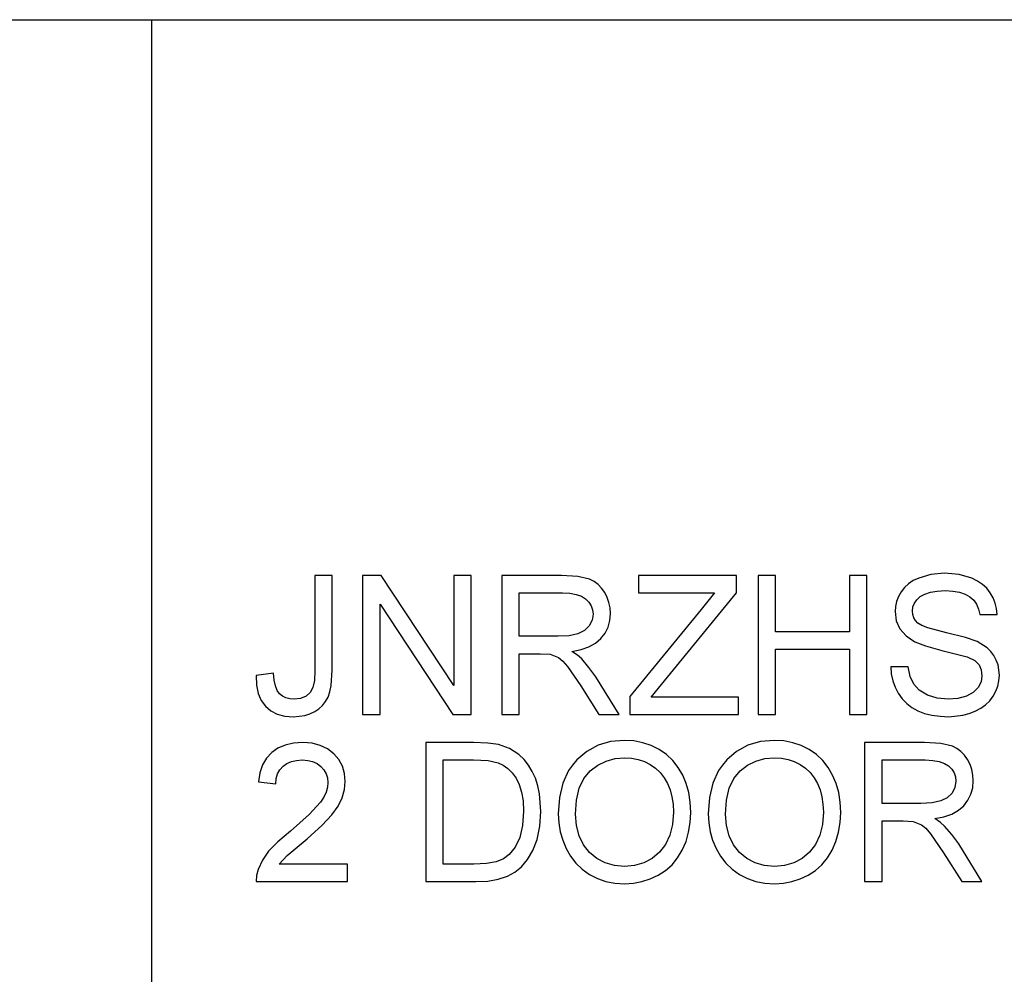
# Model space of a CAD drawing. Units: inches. Extents: x -26088 to -24540, y -8241 to -7569.
# Drawn here: x -25078 to -24909, y -7734 to -7569 of the extents above; entities that cross this region are included whole.
import ezdxf

# ---------------------------------------------------------------- set-up
doc = ezdxf.new("R2010")
doc.units = ezdxf.units.IN
doc.header["$MEASUREMENT"] = 0

msp = doc.modelspace()

# ---------------------------------------------------------------- linework, layer by layer
for p, q in [((-26087.67597, -7568.88625), (-24539.67597, -7568.88625)), ((-25055.67597, -8240.88625), (-25055.67597, -7568.88625)), ((-25024.56021, -7664.73728), (-25027.55792, -7664.73728)), ((-25027.55792, -7664.73728), (-25027.55792, -7681.10757)), ((-25024.56021, -7681.05488), (-25024.56021, -7664.73728)), ((-25016.10574, -7664.73728), (-25019.31422, -7664.73728)), ((-25019.31422, -7664.73728), (-25019.31422, -7688.71894)), ((-25003.57625, -7683.73642), (-25016.10574, -7664.73728)), ((-25000.57855, -7664.73728), (-25003.57625, -7664.73728)), ((-25003.57625, -7664.73728), (-25003.57625, -7683.73642)), ((-25000.57855, -7688.71894), (-25000.57855, -7664.73728)), ((-24984.99866, -7664.73728), (-24995.33256, -7664.73728)), ((-24995.33256, -7664.73728), (-24995.33256, -7688.71894)), ((-24982.22125, -7664.89902), (-24984.99866, -7664.73728)), ((-24980.20058, -7665.38424), (-24982.22125, -7664.89902)), ((-24979.42078, -7665.76993), (-24980.20058, -7665.38424)), ((-24954.86351, -7664.73728), (-24971.72561, -7664.73728)), ((-24971.72561, -7664.73728), (-24971.72561, -7667.73498)), ((-24954.86351, -7667.73498), (-24954.86351, -7664.73728)), ((-24948.11866, -7664.73728), (-24951.11637, -7664.73728)), ((-24951.11637, -7664.73728), (-24951.11637, -7688.71894)), ((-24948.11866, -7674.47983), (-24948.11866, -7664.73728)), ((-24932.3807, -7664.73728), (-24935.37841, -7664.73728)), ((-24935.37841, -7664.73728), (-24935.37841, -7674.47983)), ((-24932.3807, -7688.71894), (-24932.3807, -7664.73728)), ((-24924.37285, -7665.63527), (-24925.19162, -7666.18636)), ((-24923.43441, -7665.17932), (-24924.37285, -7665.63527)), ((-24921.32519, -7664.56675), (-24923.43441, -7665.17932)), ((-24918.99055, -7664.36256), (-24921.32519, -7664.56675)), ((-24916.46123, -7664.57627), (-24918.99055, -7664.36256)), ((-24914.24808, -7665.21738), (-24916.46123, -7664.57627)), ((-24913.27983, -7665.69492), (-24914.24808, -7665.21738)), ((-24912.43013, -7666.27272), (-24913.27983, -7665.69492)), ((-24978.72368, -7666.28004), (-24979.42078, -7665.76993)), ((-24978.10928, -7666.91457), (-24978.72368, -7666.28004)), ((-24977.57758, -7667.67351), (-24978.10928, -7666.91457)), ((-24925.89073, -7666.8326), (-24926.47018, -7667.57398)), ((-24925.19162, -7666.18636), (-24925.89073, -7666.8326)), ((-24920.24606, -7667.42468), (-24918.87345, -7667.36027)), ((-24918.87345, -7667.36027), (-24917.54329, -7667.42541)), ((-24911.699, -7666.95079), (-24912.43013, -7666.27272)), ((-24911.08644, -7667.72913), (-24911.699, -7666.95079)), ((-24992.33485, -7675.22925), (-24992.33485, -7667.73498)), ((-24992.33485, -7667.73498), (-24984.86986, -7667.73498)), ((-24984.86986, -7667.73498), (-24983.59184, -7667.79975)), ((-24983.59184, -7667.79975), (-24982.49789, -7667.99406)), ((-24982.49789, -7667.99406), (-24981.588, -7668.31791)), ((-24981.588, -7668.31791), (-24980.86218, -7668.7713)), ((-24980.86218, -7668.7713), (-24980.30761, -7669.32496)), ((-24977.14853, -7668.51606), (-24977.57758, -7667.67351)), ((-24976.84206, -7669.40143), (-24977.14853, -7668.51606)), ((-24971.72561, -7667.73498), (-24958.6282, -7667.73498)), ((-24968.28879, -7684.16968), (-24954.86351, -7667.73498)), ((-24958.6282, -7667.73498), (-24960.95845, -7670.59217)), ((-24926.92485, -7668.37774), (-24927.24961, -7669.21115)), ((-24926.47018, -7667.57398), (-24926.92485, -7668.37774)), ((-24924.17506, -7669.52805), (-24923.75424, -7668.93268)), ((-24923.75424, -7668.93268), (-24923.16509, -7668.39073)), ((-24923.16509, -7668.39073), (-24922.39188, -7667.93991)), ((-24922.39188, -7667.93991), (-24921.41887, -7667.61789)), ((-24921.41887, -7667.61789), (-24920.24606, -7667.42468)), ((-24917.54329, -7667.42541), (-24916.38658, -7667.62081)), ((-24916.38658, -7667.62081), (-24915.40332, -7667.94649)), ((-24915.40332, -7667.94649), (-24914.59352, -7668.40244)), ((-24914.59352, -7668.40244), (-24913.94509, -7668.98574)), ((-24913.94509, -7668.98574), (-24913.44596, -7669.69345)), ((-24910.59719, -7668.58504), (-24911.08644, -7667.72913)), ((-24910.23601, -7669.49585), (-24910.59719, -7668.58504)), ((-25016.31651, -7688.71894), (-25016.31651, -7669.71394)), ((-25016.31651, -7669.71394), (-25003.78703, -7688.71894)), ((-24980.30761, -7669.32496), (-24979.91149, -7669.9496)), ((-24979.91149, -7669.9496), (-24979.67382, -7670.64523)), ((-24979.67382, -7670.64523), (-24979.59459, -7671.41186)), ((-24976.65818, -7670.32962), (-24976.84206, -7669.40143)), ((-24976.59689, -7671.30062), (-24976.65818, -7670.32962)), ((-24960.95845, -7670.59217), (-24973.22446, -7685.60999)), ((-24927.44447, -7670.0742), (-24927.50942, -7670.96689)), ((-24927.24961, -7669.21115), (-24927.44447, -7670.0742)), ((-24924.51172, -7670.87906), (-24924.42755, -7670.17684)), ((-24924.42755, -7670.17684), (-24924.17506, -7669.52805)), ((-24913.44596, -7669.69345), (-24913.09613, -7670.52558)), ((-24913.09613, -7670.52558), (-24912.8956, -7671.48212)), ((-24910.00291, -7670.46154), (-24910.23601, -7669.49585)), ((-24909.89789, -7671.48212), (-24910.00291, -7670.46154)), ((-24979.76073, -7672.47087), (-24980.25912, -7673.44644)), ((-24979.59459, -7671.41186), (-24979.76073, -7672.47087)), ((-24976.69843, -7672.53234), (-24976.59689, -7671.30062)), ((-24927.50942, -7670.96689), (-24927.29938, -7672.53746)), ((-24924.45207, -7671.48322), (-24924.51172, -7670.87906)), ((-24924.27313, -7672.03102), (-24924.45207, -7671.48322)), ((-24923.9749, -7672.52246), (-24924.27313, -7672.03102)), ((-24912.8956, -7671.48212), (-24909.89789, -7671.48212)), ((-24980.25912, -7673.44644), (-24981.07735, -7674.25295)), ((-24977.5108, -7674.6928), (-24977.00307, -7673.66307)), ((-24977.00307, -7673.66307), (-24976.69843, -7672.53234)), ((-24927.29938, -7672.53746), (-24926.66925, -7673.94703)), ((-24926.66925, -7673.94703), (-24925.6117, -7675.16924)), ((-24923.55737, -7672.95755), (-24923.9749, -7672.52246)), ((-24922.90016, -7673.36959), (-24923.55737, -7672.95755)), ((-24921.8653, -7673.78602), (-24922.90016, -7673.36959)), ((-24918.66267, -7674.63205), (-24921.8653, -7673.78602)), ((-24985.62514, -7675.22925), (-24992.33485, -7675.22925)), ((-24983.69814, -7675.12313), (-24985.62514, -7675.22925)), ((-24982.20295, -7674.80477), (-24983.69814, -7675.12313)), ((-24981.07735, -7674.25295), (-24982.20295, -7674.80477)), ((-24979.14468, -7676.41963), (-24978.22162, -7675.62153)), ((-24978.22162, -7675.62153), (-24977.5108, -7674.6928)), ((-24935.37841, -7674.47983), (-24948.11866, -7674.47983)), ((-24925.6117, -7675.16924), (-24924.11944, -7676.17775)), ((-24915.35758, -7675.43564), (-24918.66267, -7674.63205)), ((-24913.35814, -7676.13676), (-24915.35758, -7675.43564)), ((-24983.24219, -7677.85225), (-24981.65497, -7677.53499)), ((-24981.65497, -7677.53499), (-24980.28913, -7677.05745)), ((-24980.28913, -7677.05745), (-24979.14468, -7676.41963)), ((-24948.11866, -7688.71894), (-24948.11866, -7677.47753)), ((-24948.11866, -7677.47753), (-24935.37841, -7677.47753)), ((-24935.37841, -7677.47753), (-24935.37841, -7688.71894)), ((-24924.11944, -7676.17775), (-24922.28612, -7676.89863)), ((-24922.28612, -7676.89863), (-24919.42088, -7677.65611)), ((-24911.64924, -7677.22431), (-24913.35814, -7676.13676)), ((-24910.98855, -7677.86359), (-24911.64924, -7677.22431)), ((-24992.33485, -7688.71894), (-24992.33485, -7678.22696)), ((-24992.33485, -7678.22696), (-24988.71652, -7678.22696)), ((-24988.71652, -7678.22696), (-24986.97762, -7678.33235)), ((-24986.97762, -7678.33235), (-24985.55195, -7678.9032)), ((-24985.55195, -7678.9032), (-24984.80618, -7679.49821)), ((-24982.25418, -7678.49775), (-24983.24219, -7677.85225)), ((-24981.53842, -7679.13447), (-24982.25418, -7678.49775)), ((-24980.31035, -7680.59088), (-24981.53842, -7679.13447)), ((-24919.42088, -7677.65611), (-24915.05606, -7678.80074)), ((-24915.05606, -7678.80074), (-24913.77676, -7679.42209)), ((-24910.45703, -7678.56655), (-24910.98855, -7677.86359)), ((-24910.04847, -7679.32951), (-24910.45703, -7678.56655)), ((-24984.80618, -7679.49821), (-24983.9682, -7680.45768)), ((-24983.9682, -7680.45768), (-24981.71407, -7683.74813)), ((-24979.10864, -7682.22), (-24980.31035, -7680.59088)), ((-24928.25885, -7680.47524), (-24928.15383, -7681.71868)), ((-24925.26114, -7680.47524), (-24928.25885, -7680.47524)), ((-24924.91717, -7682.13876), (-24925.26114, -7680.47524)), ((-24913.77676, -7679.42209), (-24913.01855, -7680.16201)), ((-24913.01855, -7680.16201), (-24912.6453, -7681.02926)), ((-24909.75664, -7680.14883), (-24910.04847, -7679.32951)), ((-24909.52318, -7681.95653), (-24909.75664, -7680.14883)), ((-25034.67747, -7681.59938), (-25037.67518, -7681.98581)), ((-25037.67518, -7681.98581), (-25037.59906, -7683.64219)), ((-25034.57172, -7682.79122), (-25034.67747, -7681.59938)), ((-25027.55792, -7681.10757), (-25027.63915, -7682.86916)), ((-25024.74098, -7683.72398), (-25024.56021, -7681.05488)), ((-24975.10974, -7688.71894), (-24979.10864, -7682.22)), ((-24928.15383, -7681.71868), (-24927.90317, -7682.89624)), ((-24924.29508, -7683.47588), (-24924.91717, -7682.13876)), ((-24912.52089, -7682.03264), (-24912.68702, -7683.06238)), ((-24912.6453, -7681.02926), (-24912.52089, -7682.03264)), ((-24909.59033, -7682.89423), (-24909.52318, -7681.95653)), ((-25037.59906, -7683.64219), (-25037.30632, -7685.08085)), ((-25034.3657, -7683.77887), (-25034.57172, -7682.79122)), ((-25034.05941, -7684.56233), (-25034.3657, -7683.77887)), ((-25027.88286, -7684.07893), (-25028.34247, -7684.91472)), ((-25027.63915, -7682.86916), (-25027.88286, -7684.07893)), ((-25024.96694, -7684.80329), (-25024.74098, -7683.72398)), ((-24981.71407, -7683.74813), (-24978.59341, -7688.71894)), ((-24969.55344, -7685.72123), (-24968.28879, -7684.16968)), ((-24927.90317, -7682.89624), (-24927.50686, -7684.00794)), ((-24927.50686, -7684.00794), (-24926.96492, -7685.05377)), ((-24923.32464, -7684.53708), (-24924.29508, -7683.47588)), ((-24913.18542, -7684.0438), (-24914.0234, -7684.89862)), ((-24912.68702, -7683.06238), (-24913.18542, -7684.0438)), ((-24910.12751, -7684.68729), (-24909.79177, -7683.80448)), ((-24909.79177, -7683.80448), (-24909.59033, -7682.89423)), ((-25037.30632, -7685.08085), (-25036.79694, -7686.30178)), ((-25033.65286, -7685.1416), (-25034.05941, -7684.56233)), ((-25033.15227, -7685.55912), (-25033.65286, -7685.1416)), ((-25032.56385, -7685.85736), (-25033.15227, -7685.55912)), ((-25031.88761, -7686.0363), (-25032.56385, -7685.85736)), ((-25031.12355, -7686.09594), (-25031.88761, -7686.0363)), ((-25030.01624, -7685.96055), (-25031.12355, -7686.09594)), ((-25029.07141, -7685.55437), (-25030.01624, -7685.96055)), ((-25028.34247, -7684.91472), (-25029.07141, -7685.55437)), ((-25025.69789, -7686.48767), (-25025.28329, -7685.71245)), ((-25025.28329, -7685.71245), (-25024.96694, -7684.80329)), ((-24973.22446, -7685.60999), (-24973.22446, -7688.71894)), ((-24954.48879, -7685.72123), (-24969.55344, -7685.72123)), ((-24954.48879, -7688.71894), (-24954.48879, -7685.72123)), ((-24926.96492, -7685.05377), (-24926.29215, -7686.003)), ((-24926.29215, -7686.003), (-24925.50339, -7686.82488)), ((-24921.93556, -7685.37286), (-24923.32464, -7684.53708)), ((-24920.23764, -7685.91517), (-24921.93556, -7685.37286)), ((-24918.34065, -7686.09594), (-24920.23764, -7685.91517)), ((-24916.67054, -7685.95909), (-24918.34065, -7686.09594)), ((-24915.20828, -7685.54851), (-24916.67054, -7685.95909)), ((-24914.0234, -7684.89862), (-24915.20828, -7685.54851)), ((-24911.19365, -7686.33746), (-24910.59755, -7685.54266)), ((-24910.59755, -7685.54266), (-24910.12751, -7684.68729)), ((-25036.79694, -7686.30178), (-25036.07094, -7687.30498)), ((-25036.07094, -7687.30498), (-25035.14476, -7688.08752)), ((-25027.57841, -7688.22713), (-25026.84545, -7687.74501)), ((-25026.84545, -7687.74501), (-25026.21861, -7687.16519)), ((-25026.21861, -7687.16519), (-25025.69789, -7686.48767)), ((-24925.50339, -7686.82488), (-24924.59862, -7687.51942)), ((-24924.59862, -7687.51942), (-24923.57786, -7688.08661)), ((-24913.68894, -7688.1598), (-24912.73935, -7687.64603)), ((-24912.73935, -7687.64603), (-24911.90758, -7687.03858)), ((-24911.90758, -7687.03858), (-24911.19365, -7686.33746)), ((-25035.14476, -7688.08752), (-25034.0349, -7688.64648)), ((-25034.0349, -7688.64648), (-25032.74133, -7688.98186)), ((-25032.74133, -7688.98186), (-25031.26407, -7689.09365)), ((-25031.26407, -7689.09365), (-25029.28584, -7688.87702)), ((-25029.28584, -7688.87702), (-25028.39828, -7688.60623)), ((-25028.39828, -7688.60623), (-25027.57841, -7688.22713)), ((-25019.31422, -7688.71894), (-25016.31651, -7688.71894)), ((-25003.78703, -7688.71894), (-25000.57855, -7688.71894)), ((-24995.33256, -7688.71894), (-24992.33485, -7688.71894)), ((-24978.59341, -7688.71894), (-24975.10974, -7688.71894)), ((-24973.22446, -7688.71894), (-24954.48879, -7688.71894)), ((-24951.11637, -7688.71894), (-24948.11866, -7688.71894)), ((-24935.37841, -7688.71894), (-24932.3807, -7688.71894)), ((-24923.57786, -7688.08661), (-24922.43414, -7688.52719)), ((-24922.43414, -7688.52719), (-24921.16052, -7688.84189)), ((-24921.16052, -7688.84189), (-24919.75699, -7689.03071)), ((-24919.75699, -7689.03071), (-24918.22356, -7689.09365)), ((-24918.22356, -7689.09365), (-24915.8311, -7688.86019)), ((-24915.8311, -7688.86019), (-24914.72873, -7688.56836)), ((-24914.72873, -7688.56836), (-24913.68894, -7688.1598)), ((-25033.92054, -7694.53187), (-25035.00242, -7695.28752)), ((-25032.66851, -7693.99212), (-25033.92054, -7694.53187)), ((-25031.24632, -7693.66827), (-25032.66851, -7693.99212)), ((-25029.65397, -7693.56032), (-25031.24632, -7693.66827)), ((-25028.04735, -7693.68035), (-25029.65397, -7693.56032)), ((-25026.61747, -7694.04042), (-25028.04735, -7693.68035)), ((-25025.36434, -7694.64055), (-25026.61747, -7694.04042)), ((-25000.17456, -7693.56032), (-25008.44753, -7693.56032)), ((-25008.44753, -7693.56032), (-25008.44753, -7717.54198)), ((-24997.70233, -7693.64668), (-25000.17456, -7693.56032)), ((-24995.89463, -7693.90576), (-24997.70233, -7693.64668)), ((-24993.983, -7694.57176), (-24995.89463, -7693.90576)), ((-24978.73246, -7694.02725), (-24980.67885, -7695.0793)), ((-24976.55407, -7693.39602), (-24978.73246, -7694.02725)), ((-24974.14368, -7693.18561), (-24976.55407, -7693.39602)), ((-24972.53029, -7693.28441), (-24974.14368, -7693.18561)), ((-24970.99814, -7693.58081), (-24972.53029, -7693.28441)), ((-24969.54722, -7694.07482), (-24970.99814, -7693.58081)), ((-24968.17754, -7694.76643), (-24969.54722, -7694.07482)), ((-24952.87723, -7694.02725), (-24954.82362, -7695.0793)), ((-24950.69884, -7693.39602), (-24952.87723, -7694.02725)), ((-24948.28846, -7693.18561), (-24950.69884, -7693.39602)), ((-24946.67507, -7693.28441), (-24948.28846, -7693.18561)), ((-24945.14291, -7693.58081), (-24946.67507, -7693.28441)), ((-24943.69199, -7694.07482), (-24945.14291, -7693.58081)), ((-24942.32231, -7694.76643), (-24943.69199, -7694.07482)), ((-24922.42152, -7693.56032), (-24932.75541, -7693.56032)), ((-24932.75541, -7693.56032), (-24932.75541, -7717.54198)), ((-24919.6441, -7693.72206), (-24922.42152, -7693.56032)), ((-24917.62343, -7694.20729), (-24919.6441, -7693.72206)), ((-24916.84363, -7694.59298), (-24917.62343, -7694.20729)), ((-25035.89364, -7696.24882), (-25036.57373, -7697.40553)), ((-25035.00242, -7695.28752), (-25035.89364, -7696.24882)), ((-25024.28795, -7695.48073), (-25025.36434, -7694.64055)), ((-25023.42344, -7696.49875), (-25024.28795, -7695.48073)), ((-24992.36998, -7695.62125), (-24993.983, -7694.57176)), ((-24991.48113, -7696.47899), (-24992.36998, -7695.62125)), ((-24980.67885, -7695.0793), (-24982.39323, -7696.55217)), ((-24975.79879, -7696.32328), (-24974.12612, -7696.18332)), ((-24974.12612, -7696.18332), (-24972.93556, -7696.25595)), ((-24972.93556, -7696.25595), (-24971.80538, -7696.47386)), ((-24966.92752, -7695.63478), (-24968.17754, -7694.76643)), ((-24965.83558, -7696.65903), (-24966.92752, -7695.63478)), ((-24954.82362, -7695.0793), (-24956.53801, -7696.55217)), ((-24949.94356, -7696.32328), (-24948.27089, -7696.18332)), ((-24948.27089, -7696.18332), (-24947.08033, -7696.25595)), ((-24947.08033, -7696.25595), (-24945.95016, -7696.47386)), ((-24941.07229, -7695.63478), (-24942.32231, -7694.76643)), ((-24939.98036, -7696.65903), (-24941.07229, -7695.63478)), ((-24916.14653, -7695.10309), (-24916.84363, -7694.59298)), ((-24915.53213, -7695.73761), (-24916.14653, -7695.10309)), ((-24915.00043, -7696.49655), (-24915.53213, -7695.73761)), ((-25036.57373, -7697.40553), (-25037.04267, -7698.75764)), ((-25033.58645, -7698.25266), (-25033.04103, -7697.6529)), ((-25033.04103, -7697.6529), (-25032.3668, -7697.17389)), ((-25032.3668, -7697.17389), (-25031.58828, -7696.83175)), ((-25031.58828, -7696.83175), (-25030.70547, -7696.62646)), ((-25030.70547, -7696.62646), (-25029.71837, -7696.55803)), ((-25029.71837, -7696.55803), (-25028.78141, -7696.6281)), ((-25028.78141, -7696.6281), (-25027.93775, -7696.83833)), ((-25027.93775, -7696.83833), (-25027.18741, -7697.18871)), ((-25027.18741, -7697.18871), (-25026.53038, -7697.67924)), ((-25026.53038, -7697.67924), (-25025.9963, -7698.2715)), ((-25022.80593, -7697.6324), (-25023.42344, -7696.49875)), ((-25022.43543, -7698.88169), (-25022.80593, -7697.6324)), ((-25005.44982, -7714.54427), (-25005.44982, -7696.55803)), ((-25005.44982, -7696.55803), (-25000.22725, -7696.55803)), ((-25000.22725, -7696.55803), (-24997.70086, -7696.67805)), ((-24997.70086, -7696.67805), (-24995.9766, -7697.03813)), ((-24995.9766, -7697.03813), (-24995.09489, -7697.45676)), ((-24995.09489, -7697.45676), (-24994.28234, -7698.03932)), ((-24990.71158, -7697.44797), (-24991.48113, -7696.47899)), ((-24990.06132, -7698.5282), (-24990.71158, -7697.44797)), ((-24983.14248, -7697.43416), (-24983.79182, -7698.39683)), ((-24982.39323, -7696.55217), (-24983.14248, -7697.43416)), ((-24980.09226, -7698.42281), (-24978.78186, -7697.44303)), ((-24978.78186, -7697.44303), (-24977.3507, -7696.74319)), ((-24977.3507, -7696.74319), (-24975.79879, -7696.32328)), ((-24971.80538, -7696.47386), (-24970.73558, -7696.83705)), ((-24970.73558, -7696.83705), (-24969.72616, -7697.34551)), ((-24969.72616, -7697.34551), (-24968.80566, -7697.98608)), ((-24964.90173, -7697.83915), (-24965.83558, -7696.65903)), ((-24964.12595, -7699.17517), (-24964.90173, -7697.83915)), ((-24957.28725, -7697.43416), (-24957.9366, -7698.39683)), ((-24956.53801, -7696.55217), (-24957.28725, -7697.43416)), ((-24954.23703, -7698.42281), (-24952.92663, -7697.44303)), ((-24952.92663, -7697.44303), (-24951.49548, -7696.74319)), ((-24951.49548, -7696.74319), (-24949.94356, -7696.32328)), ((-24945.95016, -7696.47386), (-24944.88036, -7696.83705)), ((-24944.88036, -7696.83705), (-24943.87094, -7697.34551)), ((-24943.87094, -7697.34551), (-24942.95044, -7697.98608)), ((-24939.0465, -7697.83915), (-24939.98036, -7696.65903)), ((-24938.27073, -7699.17517), (-24939.0465, -7697.83915)), ((-24929.7577, -7704.0523), (-24929.7577, -7696.55803)), ((-24929.7577, -7696.55803), (-24922.29271, -7696.55803)), ((-24922.29271, -7696.55803), (-24921.0147, -7696.6228)), ((-24921.0147, -7696.6228), (-24919.92074, -7696.81711)), ((-24919.92074, -7696.81711), (-24919.01086, -7697.14096)), ((-24919.01086, -7697.14096), (-24918.28503, -7697.59435)), ((-24918.28503, -7697.59435), (-24917.73046, -7698.148)), ((-24914.57138, -7697.33911), (-24915.00043, -7696.49655)), ((-24914.26491, -7698.22448), (-24914.57138, -7697.33911)), ((-25037.04267, -7698.75764), (-25037.30047, -7700.30516)), ((-25034.21731, -7699.76615), (-25033.97854, -7698.95707)), ((-25033.97854, -7698.95707), (-25033.58645, -7698.25266)), ((-25025.9963, -7698.2715), (-25025.61482, -7698.92707)), ((-25025.61482, -7698.92707), (-25025.38593, -7699.64594)), ((-25025.38593, -7699.64594), (-25025.30963, -7700.42812)), ((-25022.31193, -7700.24661), (-25022.43543, -7698.88169)), ((-24994.28234, -7698.03932), (-24993.53895, -7698.78582)), ((-24993.53895, -7698.78582), (-24992.86472, -7699.69625)), ((-24989.53035, -7699.71967), (-24990.06132, -7698.5282)), ((-24983.79182, -7698.39683), (-24984.79082, -7700.56424)), ((-24981.18603, -7699.72974), (-24980.09226, -7698.42281)), ((-24968.80566, -7697.98608), (-24968.00263, -7698.74557)), ((-24968.00263, -7698.74557), (-24967.31706, -7699.62398)), ((-24967.31706, -7699.62398), (-24966.74895, -7700.62133)), ((-24963.51631, -7700.6367), (-24964.12595, -7699.17517)), ((-24957.9366, -7698.39683), (-24958.93559, -7700.56424)), ((-24955.3308, -7699.72974), (-24954.23703, -7698.42281)), ((-24942.95044, -7697.98608), (-24942.1474, -7698.74557)), ((-24942.1474, -7698.74557), (-24941.46183, -7699.62398)), ((-24941.46183, -7699.62398), (-24940.89372, -7700.62133)), ((-24937.66108, -7700.6367), (-24938.27073, -7699.17517)), ((-24917.73046, -7698.148), (-24917.33434, -7698.77264)), ((-24917.33434, -7698.77264), (-24917.09667, -7699.46828)), ((-24917.09667, -7699.46828), (-24917.01745, -7700.2349)), ((-24914.08103, -7699.15266), (-24914.26491, -7698.22448)), ((-24914.01974, -7700.12366), (-24914.08103, -7699.15266)), ((-25037.30047, -7700.30516), (-25034.30276, -7700.67988)), ((-25034.30276, -7700.67988), (-25034.21731, -7699.76615)), ((-25025.39051, -7701.25951), (-25025.63312, -7702.10262)), ((-25025.30963, -7700.42812), (-25025.39051, -7701.25951)), ((-25022.44513, -7701.68033), (-25022.31193, -7700.24661)), ((-24992.86472, -7699.69625), (-24992.30503, -7700.79551)), ((-24992.30503, -7700.79551), (-24991.90525, -7702.10847)), ((-24989.11795, -7701.01141), (-24989.53035, -7699.71967)), ((-24988.82338, -7702.39243), (-24989.11795, -7701.01141)), ((-24984.79082, -7700.56424), (-24985.39021, -7703.0544)), ((-24981.96729, -7701.41101), (-24981.18603, -7699.72974)), ((-24966.74895, -7700.62133), (-24966.30324, -7701.72315)), ((-24963.08085, -7702.19337), (-24963.51631, -7700.6367)), ((-24958.93559, -7700.56424), (-24959.53498, -7703.0544)), ((-24956.11206, -7701.41101), (-24955.3308, -7699.72974)), ((-24940.89372, -7700.62133), (-24940.44802, -7701.72315)), ((-24937.22563, -7702.19337), (-24937.66108, -7700.6367)), ((-24917.18358, -7701.29391), (-24917.68198, -7702.26948)), ((-24917.01745, -7700.2349), (-24917.18358, -7701.29391)), ((-24914.12129, -7701.35539), (-24914.01974, -7700.12366)), ((-25026.03747, -7702.95743), (-25026.60357, -7703.82396)), ((-25025.63312, -7702.10262), (-25026.03747, -7702.95743)), ((-25022.84472, -7703.08917), (-25022.44513, -7701.68033)), ((-24991.90525, -7702.10847), (-24991.66538, -7703.63514)), ((-24988.58772, -7705.42234), (-24988.82338, -7702.39243)), ((-24982.43605, -7703.46663), (-24981.96729, -7701.41101)), ((-24966.30324, -7701.72315), (-24965.98488, -7702.91498)), ((-24965.98488, -7702.91498), (-24965.79387, -7704.19684)), ((-24962.81958, -7703.84518), (-24963.08085, -7702.19337)), ((-24956.58082, -7703.46663), (-24956.11206, -7701.41101)), ((-24940.44802, -7701.72315), (-24940.12966, -7702.91498)), ((-24940.12966, -7702.91498), (-24939.93864, -7704.19684)), ((-24936.96435, -7703.84518), (-24937.22563, -7702.19337)), ((-24917.68198, -7702.26948), (-24918.5002, -7703.07599)), ((-24914.93365, -7703.51584), (-24914.42592, -7702.48611)), ((-24914.42592, -7702.48611), (-24914.12129, -7701.35539)), ((-25026.60357, -7703.82396), (-25028.54447, -7705.94489)), ((-25024.61583, -7706.02833), (-25023.5539, -7704.52215)), ((-25023.5539, -7704.52215), (-25022.84472, -7703.08917)), ((-24991.66538, -7703.63514), (-24991.58542, -7705.37551)), ((-24985.39021, -7703.0544), (-24985.59001, -7705.86732)), ((-24982.5923, -7705.89659), (-24982.43605, -7703.46663)), ((-24965.79387, -7704.19684), (-24965.7302, -7705.56872)), ((-24962.73249, -7705.59214), (-24962.81958, -7703.84518)), ((-24959.53498, -7703.0544), (-24959.73478, -7705.86732)), ((-24956.73707, -7705.89659), (-24956.58082, -7703.46663)), ((-24939.93864, -7704.19684), (-24939.87497, -7705.56872)), ((-24936.87726, -7705.59214), (-24936.96435, -7703.84518)), ((-24923.04799, -7704.0523), (-24929.7577, -7704.0523)), ((-24921.121, -7703.94618), (-24923.04799, -7704.0523)), ((-24919.6258, -7703.62782), (-24921.121, -7703.94618)), ((-24918.5002, -7703.07599), (-24919.6258, -7703.62782)), ((-24916.56753, -7705.24267), (-24915.64447, -7704.44458)), ((-24915.64447, -7704.44458), (-24914.93365, -7703.51584)), ((-25028.54447, -7705.94489), (-25031.7793, -7708.81818)), ((-25026.30863, -7707.82651), (-25024.61583, -7706.02833)), ((-24991.58542, -7705.37551), (-24991.74863, -7707.84115)), ((-24988.74726, -7707.9963), (-24988.58772, -7705.42234)), ((-24985.59001, -7705.86732), (-24985.50438, -7707.42161)), ((-24982.44245, -7707.88396), (-24982.5923, -7705.89659)), ((-24965.7302, -7705.56872), (-24965.87895, -7707.68051)), ((-24962.82415, -7707.36215), (-24962.73249, -7705.59214)), ((-24959.73478, -7705.86732), (-24959.64915, -7707.42161)), ((-24956.58722, -7707.88396), (-24956.73707, -7705.89659)), ((-24939.87497, -7705.56872), (-24940.02372, -7707.68051)), ((-24936.96893, -7707.36215), (-24936.87726, -7705.59214)), ((-24920.66505, -7706.67529), (-24919.07782, -7706.35803)), ((-24919.07782, -7706.35803), (-24917.71198, -7705.88049)), ((-24917.71198, -7705.88049), (-24916.56753, -7705.24267)), ((-25028.9104, -7710.13554), (-25026.30863, -7707.82651)), ((-24991.74863, -7707.84115), (-24992.23825, -7709.91012)), ((-24989.2259, -7710.26142), (-24988.74726, -7707.9963)), ((-24985.50438, -7707.42161), (-24985.2475, -7708.93455)), ((-24981.99291, -7709.64812), (-24982.44245, -7707.88396)), ((-24965.87895, -7707.68051), (-24966.3252, -7709.53687)), ((-24963.09915, -7709.03628), (-24962.82415, -7707.36215)), ((-24959.64915, -7707.42161), (-24959.39227, -7708.93455)), ((-24956.13768, -7709.64812), (-24956.58722, -7707.88396)), ((-24940.02372, -7707.68051), (-24940.46997, -7709.53687)), ((-24937.24392, -7709.03628), (-24936.96893, -7707.36215)), ((-24929.7577, -7717.54198), (-24929.7577, -7707.05001)), ((-24929.7577, -7707.05001), (-24926.13938, -7707.05001)), ((-24926.13938, -7707.05001), (-24924.40047, -7707.15539)), ((-24924.40047, -7707.15539), (-24922.97481, -7707.72625)), ((-24922.97481, -7707.72625), (-24922.22904, -7708.32125)), ((-24919.67703, -7707.32079), (-24920.66505, -7706.67529)), ((-24918.96127, -7707.95751), (-24919.67703, -7707.32079)), ((-24917.73321, -7709.41392), (-24918.96127, -7707.95751)), ((-25031.7793, -7708.81818), (-25033.96756, -7710.65296)), ((-24985.2475, -7708.93455), (-24984.81936, -7710.40614)), ((-24981.24366, -7711.18905), (-24981.99291, -7709.64812)), ((-24966.3252, -7709.53687), (-24967.06895, -7711.13782)), ((-24963.55748, -7710.61454), (-24963.09915, -7709.03628)), ((-24959.39227, -7708.93455), (-24958.96413, -7710.40614)), ((-24955.38843, -7711.18905), (-24956.13768, -7709.64812)), ((-24940.46997, -7709.53687), (-24941.21373, -7711.13782)), ((-24937.70225, -7710.61454), (-24937.24392, -7709.03628)), ((-24922.22904, -7708.32125), (-24921.39106, -7709.28072)), ((-24921.39106, -7709.28072), (-24919.13692, -7712.57117)), ((-24916.53149, -7711.04305), (-24917.73321, -7709.41392)), ((-25033.96756, -7710.65296), (-25035.53229, -7712.29307)), ((-25032.35893, -7713.01907), (-25028.9104, -7710.13554)), ((-24992.23825, -7709.91012), (-24993.02061, -7711.58975)), ((-24989.95483, -7712.18987), (-24989.2259, -7710.26142)), ((-24984.81936, -7710.40614), (-24984.21996, -7711.83638)), ((-24980.19472, -7712.50677), (-24981.24366, -7711.18905)), ((-24967.06895, -7711.13782), (-24968.11021, -7712.48335)), ((-24964.19914, -7712.09693), (-24963.55748, -7710.61454)), ((-24958.96413, -7710.40614), (-24958.36473, -7711.83638)), ((-24954.33949, -7712.50677), (-24955.38843, -7711.18905)), ((-24941.21373, -7711.13782), (-24942.25498, -7712.48335)), ((-24938.34391, -7712.09693), (-24937.70225, -7710.61454)), ((-24912.5326, -7717.54198), (-24916.53149, -7711.04305)), ((-25035.53229, -7712.29307), (-25036.61398, -7713.85998)), ((-25033.71141, -7714.54427), (-25032.35893, -7713.01907)), ((-24994.06205, -7712.88734), (-24995.03103, -7713.58846)), ((-24993.02061, -7711.58975), (-24994.06205, -7712.88734)), ((-24990.86527, -7713.75386), (-24989.95483, -7712.18987)), ((-24984.21996, -7711.83638), (-24983.45443, -7713.17167)), ((-24983.45443, -7713.17167), (-24982.5279, -7714.35838)), ((-24978.91963, -7713.56212), (-24980.19472, -7712.50677)), ((-24968.11021, -7712.48335), (-24969.38201, -7713.54894)), ((-24965.00895, -7713.44429), (-24964.19914, -7712.09693)), ((-24958.36473, -7711.83638), (-24957.59921, -7713.17167)), ((-24957.59921, -7713.17167), (-24956.67267, -7714.35838)), ((-24953.06441, -7713.56212), (-24954.33949, -7712.50677)), ((-24942.25498, -7712.48335), (-24943.52678, -7713.54894)), ((-24939.15372, -7713.44429), (-24938.34391, -7712.09693)), ((-24919.13692, -7712.57117), (-24916.01626, -7717.54198)), ((-25036.61398, -7713.85998), (-25037.35316, -7715.4752)), ((-25021.93721, -7714.54427), (-25033.71141, -7714.54427)), ((-25021.93721, -7717.54198), (-25021.93721, -7714.54427)), ((-25000.14528, -7714.54427), (-25005.44982, -7714.54427)), ((-24997.95116, -7714.43596), (-25000.14528, -7714.54427)), ((-24996.28691, -7714.11101), (-24997.95116, -7714.43596)), ((-24995.03103, -7713.58846), (-24996.28691, -7714.11101)), ((-24991.9133, -7714.98852), (-24990.86527, -7713.75386)), ((-24982.5279, -7714.35838), (-24981.44035, -7715.39653)), ((-24977.49195, -7714.31593), (-24978.91963, -7713.56212)), ((-24975.91168, -7714.76822), (-24977.49195, -7714.31593)), ((-24974.17881, -7714.91899), (-24975.91168, -7714.76822)), ((-24972.41631, -7714.76676), (-24974.17881, -7714.91899)), ((-24970.81737, -7714.31008), (-24972.41631, -7714.76676)), ((-24969.38201, -7713.54894), (-24970.81737, -7714.31008)), ((-24967.08743, -7715.61645), (-24965.97171, -7714.61746)), ((-24965.97171, -7714.61746), (-24965.00895, -7713.44429)), ((-24956.67267, -7714.35838), (-24955.58512, -7715.39653)), ((-24951.63673, -7714.31593), (-24953.06441, -7713.56212)), ((-24950.05645, -7714.76822), (-24951.63673, -7714.31593)), ((-24948.32358, -7714.91899), (-24950.05645, -7714.76822)), ((-24946.56108, -7714.76676), (-24948.32358, -7714.91899)), ((-24944.96214, -7714.31008), (-24946.56108, -7714.76676)), ((-24943.52678, -7713.54894), (-24944.96214, -7714.31008)), ((-24941.23221, -7715.61645), (-24940.11648, -7714.61746)), ((-24940.11648, -7714.61746), (-24939.15372, -7713.44429)), ((-25037.60931, -7716.48664), (-25037.67518, -7717.54198)), ((-25037.35316, -7715.4752), (-25037.60931, -7716.48664)), ((-24995.92098, -7717.13214), (-24994.36577, -7716.62642)), ((-24994.36577, -7716.62642), (-24993.055, -7715.92896)), ((-24993.055, -7715.92896), (-24991.9133, -7714.98852)), ((-24981.44035, -7715.39653), (-24980.19179, -7716.28611)), ((-24980.19179, -7716.28611), (-24978.81809, -7716.99949)), ((-24969.72781, -7717.08676), (-24968.35612, -7716.44126)), ((-24968.35612, -7716.44126), (-24967.08743, -7715.61645)), ((-24955.58512, -7715.39653), (-24954.33656, -7716.28611)), ((-24954.33656, -7716.28611), (-24952.96286, -7716.99949)), ((-24943.87258, -7717.08676), (-24942.50089, -7716.44126)), ((-24942.50089, -7716.44126), (-24941.23221, -7715.61645)), ((-25037.67518, -7717.54198), (-25021.93721, -7717.54198)), ((-25008.44753, -7717.54198), (-24999.77643, -7717.54198)), ((-24999.77643, -7717.54198), (-24997.72355, -7717.43952)), ((-24997.72355, -7717.43952), (-24995.92098, -7717.13214)), ((-24978.81809, -7716.99949), (-24977.3551, -7717.50905)), ((-24977.3551, -7717.50905), (-24975.80282, -7717.81478)), ((-24975.80282, -7717.81478), (-24974.16125, -7717.9167)), ((-24974.16125, -7717.9167), (-24972.63038, -7717.82448)), ((-24972.63038, -7717.82448), (-24971.15256, -7717.54784)), ((-24971.15256, -7717.54784), (-24969.72781, -7717.08676)), ((-24952.96286, -7716.99949), (-24951.49987, -7717.50905)), ((-24951.49987, -7717.50905), (-24949.94759, -7717.81478)), ((-24949.94759, -7717.81478), (-24948.30602, -7717.9167)), ((-24948.30602, -7717.9167), (-24946.77515, -7717.82448)), ((-24946.77515, -7717.82448), (-24945.29733, -7717.54784)), ((-24945.29733, -7717.54784), (-24943.87258, -7717.08676)), ((-24932.75541, -7717.54198), (-24929.7577, -7717.54198)), ((-24916.01626, -7717.54198), (-24912.5326, -7717.54198))]:
    msp.add_line(p, q)

doc.saveas('drawing.dxf')
